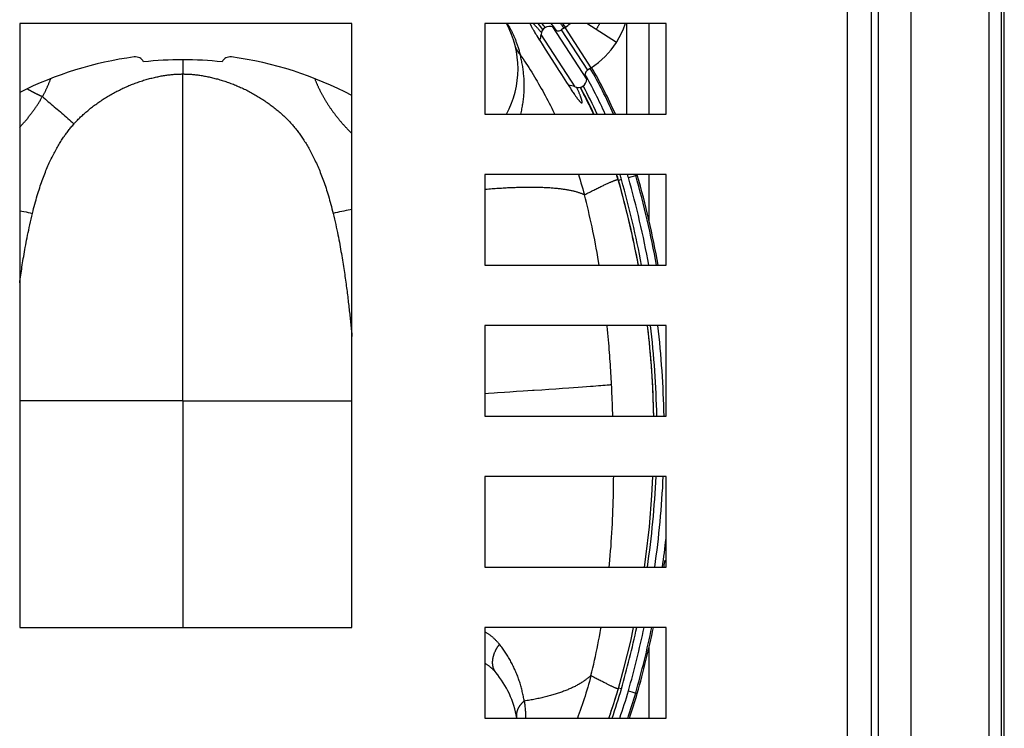
# Model space of a CAD drawing. Units: millimetres. Extents: x -883 to 4041, y -388 to 4237.
# Drawn here: x -344 to -181, y 3945 to 4062 of the extents above; entities that cross this region are included whole.
import ezdxf

# ---------------------------------------------------------------- set-up
doc = ezdxf.new("R2010")
doc.units = ezdxf.units.MM
doc.header["$LTSCALE"] = 19.36
doc.layers.get('0').update_dxf_attribs({"linetype": 'CONTINUOUS'})

msp = doc.modelspace()

# ---------------------------------------------------------------- linework, layer by layer
at = {"color": 7, "linetype": 'Continuous'}
for p, q in [((-180.77, 3555.44), (-180.77, 4190.94)), ((-202.77, 3583.5), (-202.77, 4157.44)), ((-201.67, 4157.44), (-201.67, 3582.6)), ((-259.04, 4060.92), (-259, 4060.85)), ((-259, 4060.85), (-258.96, 4060.77)), ((-258.96, 4060.77), (-258.92, 4060.69)), ((-258.92, 4060.69), (-258.87, 4060.61)), ((-258.87, 4060.61), (-258.82, 4060.53)), ((-258.82, 4060.53), (-258.77, 4060.44)), ((-258.77, 4060.44), (-258.72, 4060.35)), ((-258.72, 4060.35), (-258.64, 4060.21)), ((-258.5, 4061.17), (-258.56, 4061.23)), ((-258.43, 4061.1), (-258.5, 4061.17)), ((-258.37, 4061.03), (-258.43, 4061.1)), ((-258.3, 4060.96), (-258.37, 4061.03)), ((-258.23, 4060.89), (-258.3, 4060.96)), ((-258.16, 4060.81), (-258.23, 4060.89)), ((-258.09, 4060.74), (-258.16, 4060.81)), ((-258.01, 4060.65), (-258.09, 4060.74)), ((-257.94, 4060.57), (-258.01, 4060.65)), ((-257.86, 4060.48), (-257.94, 4060.57)), ((-257.78, 4060.39), (-257.86, 4060.48)), ((-257.7, 4060.3), (-257.78, 4060.39)), ((-249.9, 4052.21), (-255.53, 4060.88)), ((-253.49, 4060.77), (-254.12, 4060.37)), ((-243.27, 4046.44), (-243.27, 4061.44)), ((-239.54, 4046.44), (-239.54, 4061.44)), ((-258.64, 4060.21), (-258.56, 4060.06)), ((-258.56, 4060.06), (-258.47, 4059.91)), ((-258.47, 4059.91), (-258.37, 4059.76)), ((-258.37, 4059.76), (-258.27, 4059.6)), ((-258.27, 4059.6), (-258.14, 4059.38)), ((-258.14, 4059.38), (-258, 4059.15)), ((-258, 4059.15), (-257.81, 4058.85)), ((-257.81, 4058.85), (-257.57, 4058.47)), ((-257.62, 4060.2), (-257.7, 4060.3)), ((-257.53, 4060.1), (-257.62, 4060.2)), ((-257.45, 4060), (-257.53, 4060.1)), ((-251.83, 4050.96), (-257.46, 4059.63)), ((-257.41, 4059.95), (-257.45, 4060)), ((-257.57, 4058.47), (-257.29, 4058.01)), ((-257.29, 4058.01), (-256.76, 4057.18)), ((-256.76, 4057.18), (-254.7, 4053.96)), ((-249.16, 4054.12), (-249.79, 4053.71)), ((-254.51, 4053.66), (-254.09, 4052.99)), ((-254.09, 4052.99), (-253.54, 4052.14)), ((-253.54, 4052.14), (-253.23, 4051.66)), ((-253.23, 4051.66), (-252.98, 4051.27)), ((-252.98, 4051.27), (-252.77, 4050.96)), ((-252.77, 4050.96), (-252.61, 4050.72)), ((-252.61, 4050.72), (-252.46, 4050.48)), ((-251.53, 4050.79), (-251.57, 4050.88)), ((-251.47, 4050.67), (-251.53, 4050.79)), ((-251.42, 4050.55), (-251.47, 4050.67)), ((-251.37, 4050.44), (-251.42, 4050.55)), ((-252.46, 4050.48), (-252.35, 4050.31)), ((-252.35, 4050.31), (-252.24, 4050.15)), ((-252.24, 4050.15), (-252.13, 4050)), ((-252.13, 4050), (-252.03, 4049.85)), ((-252.03, 4049.85), (-251.93, 4049.7)), ((-251.93, 4049.7), (-251.86, 4049.61)), ((-251.86, 4049.61), (-251.8, 4049.52)), ((-251.8, 4049.52), (-251.74, 4049.43)), ((-251.74, 4049.43), (-251.68, 4049.35)), ((-251.68, 4049.35), (-251.62, 4049.27)), ((-251.62, 4049.27), (-251.56, 4049.19)), ((-251.56, 4049.19), (-251.51, 4049.11)), ((-251.51, 4049.11), (-251.46, 4049.04)), ((-251.46, 4049.04), (-251.4, 4048.97)), ((-251.4, 4048.97), (-251.35, 4048.91)), ((-251.32, 4050.33), (-251.37, 4050.44)), ((-251.27, 4050.22), (-251.32, 4050.33)), ((-251.22, 4050.11), (-251.27, 4050.22)), ((-251.17, 4050.01), (-251.22, 4050.11)), ((-251.13, 4049.9), (-251.17, 4050.01)), ((-251.09, 4049.8), (-251.13, 4049.9)), ((-251.05, 4049.71), (-251.09, 4049.8)), ((-251.01, 4049.61), (-251.05, 4049.71)), ((-250.98, 4049.52), (-251.01, 4049.61)), ((-250.94, 4049.43), (-250.98, 4049.52)), ((-251.35, 4048.91), (-251.3, 4048.84)), ((-239.54, 4028.61), (-239.54, 4036.44)), ((-244.65, 4035.54), (-244.64, 4035.47)), ((-239.54, 3946.44), (-239.54, 3958.28)), ((-245.46, 3948.71), (-244.65, 3951.32)), ((-244.65, 3951.32), (-244.65, 3951.32)), ((-245.91, 3947.39), (-245.46, 3948.71))]:
    msp.add_line(p, q, dxfattribs=at)
at = {"color": 3, "linetype": 'Continuous'}
for p, q in [((-206.77, 4166.44), (-206.77, 3586.52)), ((-181.27, 4165.44), (-181.27, 3567.44)), ((-196.27, 4157.44), (-196.27, 3577.64)), ((-343.77, 4061.44), (-343.77, 3961.44)), ((-288.77, 4061.44), (-343.77, 4061.44)), ((-288.77, 3961.44), (-288.77, 4061.44)), ((-266.77, 4061.44), (-266.77, 4046.44)), ((-236.77, 4061.44), (-266.77, 4061.44)), ((-236.77, 4046.44), (-236.77, 4061.44)), ((-266.77, 4046.44), (-236.77, 4046.44)), ((-236.77, 4036.44), (-266.77, 4036.44)), ((-266.77, 4036.44), (-266.77, 4021.44)), ((-236.77, 4021.44), (-236.77, 4036.44)), ((-266.77, 4021.44), (-236.77, 4021.44)), ((-236.77, 4011.44), (-266.77, 4011.44)), ((-266.77, 4011.44), (-266.77, 3996.44)), ((-236.77, 3996.44), (-236.77, 4011.44)), ((-266.77, 3996.44), (-236.77, 3996.44)), ((-236.77, 3986.44), (-266.77, 3986.44)), ((-266.77, 3986.44), (-266.77, 3971.44)), ((-236.77, 3971.44), (-236.77, 3986.44)), ((-266.77, 3971.44), (-236.77, 3971.44)), ((-343.77, 3961.44), (-288.77, 3961.44)), ((-236.77, 3961.44), (-266.77, 3961.44)), ((-266.77, 3961.44), (-266.77, 3946.44)), ((-236.77, 3946.44), (-236.77, 3961.44)), ((-266.77, 3946.44), (-236.77, 3946.44))]:
    msp.add_line(p, q, dxfattribs=at)
at = {"color": 9, "linetype": 'Continuous'}
for p, q in [((-183.27, 3565.44), (-183.27, 4167.44)), ((-254.12, 4060.37), (-249.79, 4053.71)), ((-249.16, 4054.12), (-253.49, 4060.77)), ((-244.99, 4058.32), (-249.89, 4061.44)), ((-316.77, 4055.44), (-316.77, 4053.09)), ((-316.77, 3998.94), (-316.77, 4053.09)), ((-342.46, 4050.58), (-342.54, 4050.63)), ((-243, 4035.94), (-241.79, 4036.28)), ((-241.79, 4036.28), (-241.53, 4036.36)), ((-244.7, 4035.57), (-244.67, 4035.53)), ((-244.15, 4035.61), (-244.64, 4035.47)), ((-288.86, 4010.58), (-288.81, 4010.03)), ((-288.81, 4010.03), (-288.77, 4009.59)), ((-246.15, 4001.64), (-245.97, 4001.66)), ((-245.97, 4001.66), (-245.79, 4001.68)), ((-266.77, 4000.2), (-266.15, 4000.24)), ((-266.15, 4000.24), (-265.25, 4000.3)), ((-265.25, 4000.3), (-264.66, 4000.34)), ((-264.66, 4000.34), (-263.49, 4000.41)), ((-263.49, 4000.41), (-262.64, 4000.46)), ((-262.64, 4000.46), (-261.52, 4000.54)), ((-261.52, 4000.54), (-260.43, 4000.61)), ((-260.43, 4000.61), (-258.85, 4000.71)), ((-257.35, 4000.81), (-256.15, 4000.89)), ((-256.15, 4000.89), (-255, 4000.97)), ((-255, 4000.97), (-253.9, 4001.04)), ((-253.9, 4001.04), (-252.86, 4001.12)), ((-252.86, 4001.12), (-252.07, 4001.17)), ((-252.07, 4001.17), (-251.31, 4001.23)), ((-251.31, 4001.23), (-250.6, 4001.28)), ((-250.6, 4001.28), (-249.91, 4001.33)), ((-249.91, 4001.33), (-249.27, 4001.38)), ((-249.27, 4001.38), (-248.81, 4001.42)), ((-248.81, 4001.42), (-248.38, 4001.45)), ((-248.38, 4001.45), (-247.97, 4001.48)), ((-247.97, 4001.48), (-247.58, 4001.52)), ((-247.58, 4001.52), (-247.21, 4001.55)), ((-247.21, 4001.55), (-246.86, 4001.58)), ((-246.86, 4001.58), (-246.54, 4001.6)), ((-246.54, 4001.6), (-246.34, 4001.62)), ((-246.34, 4001.62), (-246.15, 4001.64)), ((-316.77, 3998.94), (-343.77, 3998.94)), ((-316.77, 3998.94), (-288.77, 3998.94)), ((-316.77, 3998.94), (-316.77, 3961.44)), ((-244.66, 3951.31), (-244.65, 3951.32)), ((-244.15, 3951.28), (-244.63, 3951.41)), ((-243, 3950.95), (-241.53, 3950.53))]:
    msp.add_line(p, q, dxfattribs=at)
for points in [[(-263.04, 4061.44), (-263.04, 4061.44), (-262.99, 4061.36), (-262.94, 4061.28), (-262.9, 4061.2), (-262.85, 4061.12), (-262.81, 4061.04), (-262.76, 4060.96), (-262.71, 4060.87), (-262.66, 4060.79), (-262.62, 4060.7), (-262.57, 4060.61), (-262.52, 4060.52), (-262.47, 4060.42), (-262.42, 4060.33), (-262.37, 4060.23), (-262.32, 4060.13), (-262.27, 4060.03), (-262.22, 4059.92), (-262.17, 4059.82), (-262.12, 4059.71), (-262.07, 4059.6), (-262.02, 4059.49), (-261.97, 4059.37), (-261.92, 4059.25), (-261.87, 4059.13), (-261.81, 4059.01), (-261.76, 4058.88), (-261.71, 4058.75), (-261.66, 4058.62)], [(-257.17, 4060.43), (-257.38, 4060.72), (-257.68, 4061.1), (-257.95, 4061.44)], [(-247.78, 4061.44), (-247.82, 4061.37), (-247.86, 4061.29), (-247.91, 4061.2), (-247.95, 4061.12), (-248, 4061.03), (-248.04, 4060.95), (-248.09, 4060.86), (-248.14, 4060.78), (-248.19, 4060.7), (-248.24, 4060.62), (-248.29, 4060.54), (-248.34, 4060.45)], [(-260.93, 4056.3), (-260.97, 4056.34), (-261, 4056.39), (-261.04, 4056.43), (-261.07, 4056.47), (-261.11, 4056.52), (-261.14, 4056.56), (-261.17, 4056.61), (-261.21, 4056.65), (-261.24, 4056.7), (-261.27, 4056.74), (-261.3, 4056.79), (-261.33, 4056.84), (-261.36, 4056.88), (-261.38, 4056.93), (-261.41, 4056.98), (-261.44, 4057.03), (-261.46, 4057.07), (-261.49, 4057.12), (-261.51, 4057.17), (-261.54, 4057.22), (-261.56, 4057.27), (-261.58, 4057.32), (-261.6, 4057.37), (-261.63, 4057.42), (-261.65, 4057.47), (-261.67, 4057.52), (-261.68, 4057.58), (-261.7, 4057.63), (-261.72, 4057.68), (-261.74, 4057.73), (-261.75, 4057.78), (-261.77, 4057.84), (-261.78, 4057.89)], [(-261.66, 4058.62), (-261.61, 4058.49), (-261.56, 4058.35), (-261.5, 4058.21), (-261.45, 4058.06), (-261.4, 4057.92), (-261.35, 4057.77), (-261.3, 4057.62), (-261.25, 4057.46), (-261.2, 4057.31), (-261.16, 4057.15)], [(-261.16, 4057.15), (-261.11, 4056.98), (-261.06, 4056.82), (-261.02, 4056.65), (-260.97, 4056.48), (-260.93, 4056.3)], [(-260.82, 4046.44), (-260.82, 4046.45), (-260.77, 4046.66), (-260.72, 4046.87), (-260.67, 4047.09), (-260.63, 4047.3), (-260.58, 4047.52), (-260.54, 4047.73), (-260.51, 4047.95), (-260.47, 4048.17), (-260.44, 4048.39), (-260.41, 4048.6), (-260.38, 4048.82), (-260.36, 4049.05), (-260.33, 4049.27), (-260.31, 4049.49), (-260.3, 4049.71), (-260.28, 4049.93), (-260.27, 4050.16), (-260.26, 4050.38), (-260.25, 4050.6), (-260.25, 4050.83), (-260.24, 4051.05), (-260.24, 4051.27), (-260.25, 4051.5), (-260.25, 4051.72), (-260.26, 4051.94), (-260.27, 4052.17), (-260.28, 4052.39), (-260.3, 4052.61), (-260.32, 4052.83), (-260.34, 4053.05), (-260.36, 4053.27), (-260.38, 4053.49), (-260.41, 4053.71), (-260.44, 4053.93), (-260.47, 4054.14), (-260.5, 4054.35), (-260.54, 4054.56), (-260.58, 4054.77), (-260.62, 4054.97), (-260.66, 4055.17), (-260.7, 4055.37), (-260.74, 4055.56), (-260.79, 4055.75), (-260.83, 4055.94), (-260.88, 4056.12), (-260.93, 4056.3)], [(-260.93, 4056.3), (-260.68, 4055.95), (-260.44, 4055.59), (-260.2, 4055.23), (-259.96, 4054.87), (-259.72, 4054.51), (-259.48, 4054.14), (-259.25, 4053.77), (-259.01, 4053.39), (-258.78, 4053.02), (-258.55, 4052.64), (-258.32, 4052.25), (-258.09, 4051.87), (-257.86, 4051.48), (-257.64, 4051.09), (-257.42, 4050.7), (-257.19, 4050.3), (-256.98, 4049.9), (-256.76, 4049.5), (-256.54, 4049.09), (-256.33, 4048.68), (-256.12, 4048.27), (-255.91, 4047.86), (-255.7, 4047.44), (-255.49, 4047.02), (-255.29, 4046.6), (-255.21, 4046.44)], [(-340.01, 4049.33), (-339.96, 4049.43), (-339.9, 4049.53), (-339.84, 4049.64), (-339.79, 4049.74), (-339.73, 4049.84), (-339.68, 4049.94), (-339.63, 4050.04), (-339.58, 4050.14), (-339.52, 4050.25), (-339.47, 4050.35), (-339.42, 4050.45), (-339.37, 4050.55), (-339.33, 4050.65), (-339.28, 4050.75), (-339.23, 4050.85), (-339.18, 4050.95), (-339.14, 4051.05), (-339.09, 4051.15), (-339.05, 4051.26), (-339, 4051.36), (-338.96, 4051.46), (-338.92, 4051.56), (-338.88, 4051.66), (-338.84, 4051.76), (-338.8, 4051.86), (-338.76, 4051.96), (-338.72, 4052.06), (-338.68, 4052.16), (-338.64, 4052.26), (-338.62, 4052.33)], [(-334.77, 4044.84), (-334.67, 4044.96), (-334.55, 4045.08), (-334.44, 4045.2), (-334.32, 4045.33), (-334.2, 4045.45), (-334.07, 4045.58), (-333.95, 4045.71), (-333.81, 4045.84), (-333.68, 4045.97), (-333.54, 4046.1), (-333.4, 4046.23), (-333.26, 4046.36), (-333.11, 4046.49), (-332.97, 4046.62), (-332.82, 4046.75), (-332.66, 4046.88), (-332.51, 4047.01), (-332.35, 4047.14), (-332.19, 4047.27), (-332.03, 4047.4), (-331.87, 4047.53), (-331.7, 4047.66), (-331.53, 4047.79), (-331.36, 4047.92), (-331.19, 4048.04), (-331.02, 4048.17), (-330.84, 4048.29), (-330.67, 4048.42), (-330.49, 4048.54), (-330.31, 4048.66), (-330.13, 4048.78), (-329.95, 4048.9), (-329.76, 4049.02), (-329.58, 4049.13), (-329.39, 4049.25), (-329.21, 4049.36), (-329.02, 4049.47), (-328.83, 4049.59), (-328.64, 4049.7), (-328.45, 4049.8), (-328.25, 4049.91), (-328.06, 4050.02), (-327.86, 4050.12), (-327.67, 4050.22), (-327.47, 4050.32), (-327.27, 4050.42), (-327.07, 4050.52), (-326.88, 4050.62), (-326.68, 4050.71), (-326.48, 4050.8), (-326.28, 4050.89), (-326.08, 4050.98), (-325.88, 4051.07), (-325.68, 4051.16), (-325.47, 4051.24), (-325.27, 4051.32), (-325.07, 4051.4), (-324.87, 4051.48), (-324.67, 4051.55), (-324.47, 4051.63), (-324.27, 4051.7), (-324.07, 4051.77), (-323.86, 4051.84), (-323.66, 4051.91), (-323.46, 4051.97), (-323.26, 4052.04), (-323.06, 4052.1), (-322.86, 4052.16), (-322.66, 4052.21), (-322.46, 4052.27), (-322.27, 4052.32), (-322.07, 4052.37), (-321.87, 4052.42), (-321.67, 4052.47), (-321.48, 4052.52), (-321.28, 4052.56), (-321.09, 4052.6), (-320.9, 4052.64), (-320.71, 4052.68), (-320.52, 4052.72), (-320.33, 4052.76), (-320.14, 4052.79), (-319.95, 4052.82), (-319.77, 4052.85), (-319.58, 4052.88), (-319.4, 4052.9), (-319.22, 4052.93), (-319.04, 4052.95), (-318.87, 4052.97), (-318.69, 4052.99), (-318.52, 4053), (-318.35, 4053.02), (-318.18, 4053.03), (-318.01, 4053.05), (-317.85, 4053.06), (-317.69, 4053.07), (-317.53, 4053.07), (-317.37, 4053.08), (-317.06, 4053.08)], [(-317.06, 4053.08), (-316.92, 4053.09), (-316.77, 4053.09)], [(-316.77, 4053.09), (-316.62, 4053.09), (-316.47, 4053.08), (-316.16, 4053.08)], [(-316.16, 4053.08), (-316, 4053.07), (-315.84, 4053.06), (-315.68, 4053.06), (-315.51, 4053.04), (-315.34, 4053.03), (-315.17, 4053.02), (-315, 4053), (-314.83, 4052.99), (-314.65, 4052.97), (-314.47, 4052.95), (-314.29, 4052.92), (-314.11, 4052.9), (-313.93, 4052.87), (-313.75, 4052.84), (-313.56, 4052.82), (-313.37, 4052.78), (-313.19, 4052.75), (-313, 4052.72), (-312.81, 4052.68), (-312.61, 4052.64), (-312.42, 4052.6), (-312.23, 4052.55), (-312.03, 4052.51), (-311.83, 4052.46), (-311.64, 4052.41), (-311.44, 4052.36), (-311.24, 4052.31), (-311.04, 4052.26), (-310.84, 4052.2), (-310.63, 4052.14), (-310.43, 4052.08), (-310.23, 4052.02), (-310.03, 4051.95), (-309.82, 4051.89), (-309.62, 4051.82), (-309.42, 4051.75), (-309.21, 4051.68), (-309.01, 4051.61), (-308.81, 4051.53), (-308.61, 4051.45), (-308.4, 4051.38), (-308.2, 4051.29), (-308, 4051.21), (-307.8, 4051.13), (-307.6, 4051.04), (-307.4, 4050.95), (-307.19, 4050.86), (-306.99, 4050.77), (-306.79, 4050.68), (-306.59, 4050.58), (-306.39, 4050.49), (-306.19, 4050.39), (-306, 4050.29), (-305.8, 4050.18), (-305.6, 4050.08), (-305.41, 4049.98), (-305.22, 4049.87), (-305.02, 4049.76), (-304.83, 4049.66), (-304.64, 4049.55), (-304.46, 4049.43), (-304.27, 4049.32), (-304.08, 4049.21), (-303.9, 4049.09), (-303.72, 4048.98), (-303.54, 4048.86), (-303.36, 4048.74), (-303.18, 4048.62), (-303, 4048.5), (-302.82, 4048.38), (-302.65, 4048.25), (-302.47, 4048.13), (-302.3, 4048), (-302.13, 4047.87), (-301.96, 4047.75), (-301.79, 4047.62), (-301.62, 4047.49), (-301.46, 4047.36), (-301.29, 4047.22), (-301.13, 4047.09), (-300.97, 4046.96), (-300.81, 4046.82), (-300.66, 4046.69), (-300.51, 4046.56), (-300.36, 4046.42), (-300.21, 4046.29), (-300.07, 4046.16), (-299.93, 4046.03), (-299.79, 4045.9), (-299.66, 4045.77), (-299.53, 4045.64), (-299.4, 4045.51), (-299.28, 4045.39), (-299.16, 4045.26), (-299.04, 4045.14), (-298.92, 4045.01), (-298.81, 4044.89), (-298.7, 4044.76), (-298.59, 4044.64), (-298.48, 4044.51), (-298.37, 4044.38), (-298.26, 4044.25), (-298.15, 4044.12), (-298.04, 4043.98), (-297.93, 4043.85), (-297.83, 4043.71), (-297.72, 4043.56), (-297.61, 4043.42), (-297.5, 4043.27), (-297.39, 4043.11), (-297.28, 4042.95), (-297.16, 4042.79), (-297.05, 4042.63), (-296.94, 4042.46), (-296.82, 4042.29), (-296.71, 4042.11), (-296.6, 4041.93), (-296.48, 4041.75), (-296.37, 4041.56), (-296.25, 4041.38), (-296.14, 4041.18), (-296.03, 4040.99), (-295.91, 4040.79), (-295.8, 4040.58), (-295.68, 4040.37), (-295.57, 4040.16), (-295.45, 4039.94), (-295.34, 4039.72), (-295.23, 4039.5), (-295.11, 4039.27), (-295, 4039.04), (-294.89, 4038.8), (-294.78, 4038.56), (-294.66, 4038.32), (-294.55, 4038.07), (-294.44, 4037.82), (-294.33, 4037.57), (-294.22, 4037.31), (-294.11, 4037.05), (-294.01, 4036.78), (-293.9, 4036.52), (-293.79, 4036.24), (-293.69, 4035.96), (-293.58, 4035.68), (-293.48, 4035.4), (-293.37, 4035.1), (-293.27, 4034.8), (-293.17, 4034.5), (-293.06, 4034.19), (-292.96, 4033.87), (-292.86, 4033.55), (-292.76, 4033.23), (-292.66, 4032.89), (-292.56, 4032.55), (-292.46, 4032.21), (-292.36, 4031.86), (-292.26, 4031.5), (-292.17, 4031.14), (-292.07, 4030.77), (-291.98, 4030.39), (-291.88, 4030.01)], [(-294.93, 4052.33), (-294.9, 4052.26), (-294.86, 4052.16), (-294.83, 4052.06), (-294.79, 4051.97), (-294.75, 4051.87), (-294.71, 4051.77), (-294.67, 4051.68), (-294.63, 4051.58), (-294.59, 4051.48), (-294.55, 4051.39), (-294.51, 4051.29), (-294.47, 4051.2), (-294.42, 4051.1), (-294.38, 4051.01), (-294.34, 4050.91), (-294.29, 4050.82), (-294.25, 4050.72), (-294.2, 4050.63), (-294.16, 4050.53), (-294.11, 4050.44), (-294.06, 4050.34), (-294.01, 4050.24), (-293.97, 4050.15), (-293.92, 4050.05), (-293.87, 4049.96), (-293.81, 4049.86), (-293.76, 4049.76), (-293.71, 4049.66), (-293.66, 4049.56), (-293.6, 4049.47), (-293.55, 4049.37), (-293.49, 4049.27), (-293.43, 4049.17), (-293.38, 4049.07), (-293.32, 4048.97), (-293.26, 4048.87), (-293.2, 4048.77), (-293.14, 4048.67), (-293.08, 4048.57), (-293.01, 4048.47), (-292.95, 4048.37), (-292.89, 4048.26), (-292.82, 4048.16), (-292.76, 4048.06), (-292.69, 4047.96), (-292.63, 4047.86), (-292.56, 4047.76), (-292.49, 4047.66), (-292.42, 4047.55), (-292.35, 4047.45), (-292.28, 4047.35), (-292.21, 4047.25), (-292.14, 4047.14), (-292.06, 4047.04), (-291.99, 4046.94), (-291.91, 4046.84), (-291.84, 4046.73), (-291.76, 4046.63), (-291.68, 4046.53), (-291.6, 4046.42), (-291.53, 4046.32), (-291.45, 4046.22), (-291.37, 4046.11), (-291.28, 4046.01), (-291.2, 4045.91), (-291.12, 4045.81), (-291.04, 4045.7), (-290.95, 4045.6), (-290.87, 4045.5), (-290.79, 4045.4), (-290.7, 4045.3), (-290.62, 4045.2), (-290.53, 4045.1), (-290.44, 4045), (-290.36, 4044.9), (-290.27, 4044.8), (-290.18, 4044.7), (-290.09, 4044.6), (-290, 4044.5), (-289.91, 4044.4), (-289.82, 4044.3), (-289.73, 4044.2), (-289.64, 4044.11), (-289.55, 4044.01), (-289.46, 4043.91), (-289.36, 4043.81), (-289.27, 4043.72), (-289.17, 4043.62), (-289.08, 4043.52), (-288.98, 4043.43), (-288.89, 4043.33), (-288.77, 4043.21)], [(-340.01, 4049.33), (-340.07, 4049.35), (-340.12, 4049.37), (-340.18, 4049.4), (-340.23, 4049.42), (-340.28, 4049.44), (-340.34, 4049.47), (-340.39, 4049.49), (-340.45, 4049.51), (-340.5, 4049.54), (-340.56, 4049.56), (-340.61, 4049.59), (-340.67, 4049.61), (-340.72, 4049.64), (-340.78, 4049.67), (-340.83, 4049.69), (-340.89, 4049.72), (-340.94, 4049.75), (-341, 4049.77), (-341.05, 4049.8), (-341.11, 4049.83), (-341.16, 4049.86), (-341.22, 4049.88), (-341.27, 4049.91), (-341.33, 4049.94), (-341.38, 4049.97), (-341.44, 4050), (-341.49, 4050.03), (-341.55, 4050.06), (-341.6, 4050.09), (-341.66, 4050.12), (-341.71, 4050.15), (-341.77, 4050.18), (-341.82, 4050.21), (-341.87, 4050.24), (-341.93, 4050.27), (-341.98, 4050.3), (-342.04, 4050.33), (-342.09, 4050.36), (-342.14, 4050.39), (-342.2, 4050.42), (-342.25, 4050.45), (-342.3, 4050.48), (-342.36, 4050.52), (-342.41, 4050.55), (-342.46, 4050.58)], [(-248.76, 4046.44), (-248.84, 4046.62), (-249.05, 4047.06), (-249.26, 4047.51), (-249.48, 4047.95), (-249.69, 4048.39), (-249.91, 4048.82), (-250.13, 4049.26), (-250.36, 4049.69), (-250.58, 4050.13), (-250.81, 4050.56), (-250.99, 4050.89)], [(-343.77, 4044.25), (-343.69, 4044.33), (-343.59, 4044.44), (-343.5, 4044.55), (-343.4, 4044.65), (-343.31, 4044.76), (-343.21, 4044.87), (-343.12, 4044.98), (-343.02, 4045.08), (-342.93, 4045.19), (-342.84, 4045.3), (-342.74, 4045.41), (-342.65, 4045.52), (-342.56, 4045.63), (-342.47, 4045.74), (-342.38, 4045.85), (-342.29, 4045.97), (-342.2, 4046.08), (-342.12, 4046.19), (-342.03, 4046.3), (-341.94, 4046.41), (-341.86, 4046.53), (-341.77, 4046.64), (-341.69, 4046.75), (-341.61, 4046.86), (-341.52, 4046.98), (-341.44, 4047.09), (-341.36, 4047.2), (-341.28, 4047.32), (-341.21, 4047.43), (-341.13, 4047.54), (-341.05, 4047.65), (-340.97, 4047.77), (-340.9, 4047.88), (-340.83, 4047.99), (-340.75, 4048.1), (-340.68, 4048.22), (-340.61, 4048.33), (-340.54, 4048.44), (-340.47, 4048.55), (-340.4, 4048.66), (-340.33, 4048.78), (-340.27, 4048.89), (-340.2, 4049), (-340.14, 4049.11), (-340.08, 4049.22), (-340.01, 4049.33)], [(-340.01, 4049.33), (-339.77, 4049.12), (-339.52, 4048.92), (-339.28, 4048.71), (-339.03, 4048.5), (-338.78, 4048.29), (-338.54, 4048.08), (-338.29, 4047.87), (-338.04, 4047.66), (-337.79, 4047.45), (-337.54, 4047.24), (-337.29, 4047.02), (-337.04, 4046.81), (-336.79, 4046.59), (-336.54, 4046.38), (-336.29, 4046.16), (-336.04, 4045.94), (-335.79, 4045.72), (-335.53, 4045.5), (-335.28, 4045.28), (-335.03, 4045.06), (-334.78, 4044.84)], [(-341.66, 4030.01), (-341.56, 4030.41), (-341.46, 4030.79), (-341.37, 4031.17), (-341.27, 4031.54), (-341.17, 4031.9), (-341.07, 4032.26), (-340.97, 4032.6), (-340.87, 4032.94), (-340.77, 4033.28), (-340.67, 4033.6), (-340.56, 4033.92), (-340.46, 4034.24), (-340.36, 4034.54), (-340.26, 4034.85), (-340.15, 4035.14), (-340.05, 4035.43), (-339.95, 4035.72), (-339.84, 4036), (-339.74, 4036.28), (-339.63, 4036.55), (-339.52, 4036.82), (-339.42, 4037.08), (-339.31, 4037.34), (-339.2, 4037.6), (-339.09, 4037.85), (-338.98, 4038.1), (-338.87, 4038.35), (-338.76, 4038.59), (-338.65, 4038.82), (-338.54, 4039.06), (-338.42, 4039.29), (-338.31, 4039.51), (-338.2, 4039.73), (-338.09, 4039.95), (-337.97, 4040.16), (-337.86, 4040.37), (-337.75, 4040.58), (-337.63, 4040.78), (-337.52, 4040.98), (-337.41, 4041.17), (-337.3, 4041.36), (-337.18, 4041.55), (-337.07, 4041.73), (-336.95, 4041.92), (-336.84, 4042.1), (-336.73, 4042.27), (-336.61, 4042.44), (-336.5, 4042.61), (-336.38, 4042.78), (-336.27, 4042.95), (-336.15, 4043.11), (-336.04, 4043.27), (-335.92, 4043.42), (-335.81, 4043.58), (-335.69, 4043.73), (-335.58, 4043.87), (-335.46, 4044.02), (-335.35, 4044.16), (-335.23, 4044.3), (-335.12, 4044.44), (-335, 4044.58), (-334.89, 4044.71), (-334.77, 4044.84)], [(-251.28, 4036.44), (-251.16, 4036.07), (-251.01, 4035.58), (-250.86, 4035.08), (-250.71, 4034.58), (-250.56, 4034.08), (-250.42, 4033.58), (-250.28, 4033.07)], [(-244.7, 4035.57), (-244.84, 4036.05), (-244.96, 4036.44)], [(-250.28, 4033.07), (-250.37, 4033.11), (-250.47, 4033.15), (-250.56, 4033.19), (-250.66, 4033.23), (-250.76, 4033.27), (-250.87, 4033.31), (-250.97, 4033.35), (-251.08, 4033.39), (-251.19, 4033.42), (-251.31, 4033.46), (-251.42, 4033.5), (-251.54, 4033.53), (-251.66, 4033.56), (-251.79, 4033.6), (-251.91, 4033.63), (-252.04, 4033.66), (-252.17, 4033.69), (-252.3, 4033.72), (-252.44, 4033.75), (-252.57, 4033.78), (-252.71, 4033.81), (-252.86, 4033.83), (-253, 4033.86), (-253.15, 4033.89), (-253.29, 4033.91), (-253.45, 4033.94), (-253.6, 4033.96), (-253.76, 4033.98), (-253.91, 4034), (-254.07, 4034.02), (-254.24, 4034.05), (-254.4, 4034.06), (-254.57, 4034.08), (-254.74, 4034.1), (-254.91, 4034.12), (-255.08, 4034.14), (-255.26, 4034.15), (-255.44, 4034.17), (-255.62, 4034.18), (-255.8, 4034.19), (-255.98, 4034.21), (-256.17, 4034.22), (-256.36, 4034.23), (-256.55, 4034.24), (-256.74, 4034.25), (-256.94, 4034.26), (-257.14, 4034.27), (-257.34, 4034.27), (-257.54, 4034.28), (-257.74, 4034.29), (-257.95, 4034.29), (-258.16, 4034.3), (-258.37, 4034.3), (-258.58, 4034.3), (-258.79, 4034.3), (-259.01, 4034.31), (-259.23, 4034.31), (-259.45, 4034.31), (-259.67, 4034.3), (-259.89, 4034.3), (-260.12, 4034.3), (-260.35, 4034.3), (-260.58, 4034.29), (-260.81, 4034.29), (-261.05, 4034.28), (-261.28, 4034.27), (-261.52, 4034.27), (-261.76, 4034.26), (-262, 4034.25), (-262.24, 4034.24), (-262.49, 4034.23), (-262.74, 4034.22), (-262.99, 4034.21), (-263.24, 4034.19), (-263.49, 4034.18), (-263.74, 4034.17), (-264, 4034.15), (-264.26, 4034.14), (-264.52, 4034.12), (-264.78, 4034.1), (-265.04, 4034.08), (-265.31, 4034.07), (-265.58, 4034.05), (-265.84, 4034.03), (-266.11, 4034), (-266.39, 4033.98), (-266.66, 4033.96), (-266.77, 4033.95)], [(-250.28, 4033.07), (-250.07, 4033.17), (-249.87, 4033.28), (-249.67, 4033.38), (-249.47, 4033.48), (-249.28, 4033.58), (-249.09, 4033.67), (-248.9, 4033.77), (-248.72, 4033.86), (-248.54, 4033.95), (-248.37, 4034.03), (-248.2, 4034.12), (-248.04, 4034.2), (-247.88, 4034.28), (-247.72, 4034.35), (-247.56, 4034.43), (-247.41, 4034.5), (-247.27, 4034.57), (-247.13, 4034.64), (-246.99, 4034.71), (-246.86, 4034.77)], [(-246.86, 4034.77), (-246.73, 4034.83), (-246.6, 4034.89), (-246.48, 4034.94), (-246.36, 4035), (-246.25, 4035.05), (-246.14, 4035.1), (-246.03, 4035.15), (-245.93, 4035.19), (-245.83, 4035.23), (-245.74, 4035.27), (-245.65, 4035.31), (-245.56, 4035.35), (-245.48, 4035.38), (-245.41, 4035.41), (-245.33, 4035.44), (-245.26, 4035.46), (-245.2, 4035.49), (-245.14, 4035.51), (-245.08, 4035.53), (-245.02, 4035.55), (-244.98, 4035.56), (-244.93, 4035.57), (-244.89, 4035.58), (-244.85, 4035.59), (-244.82, 4035.59), (-244.79, 4035.6), (-244.76, 4035.6), (-244.74, 4035.59), (-244.73, 4035.59), (-244.71, 4035.58), (-244.7, 4035.57)], [(-247.82, 4021.44), (-247.93, 4022.06), (-248.05, 4022.78), (-248.18, 4023.5), (-248.31, 4024.22), (-248.44, 4024.93), (-248.58, 4025.64), (-248.72, 4026.35), (-248.87, 4027.05), (-249.01, 4027.75), (-249.16, 4028.44), (-249.32, 4029.12), (-249.47, 4029.8), (-249.63, 4030.47), (-249.79, 4031.13), (-249.95, 4031.78), (-250.12, 4032.43), (-250.28, 4033.07)], [(-343.77, 4030.45), (-343.43, 4030.38), (-343.08, 4030.31), (-342.72, 4030.24), (-342.37, 4030.16), (-342.01, 4030.09), (-341.66, 4030.01)], [(-343.77, 4018.5), (-343.73, 4018.79), (-343.69, 4019.11), (-343.64, 4019.44), (-343.59, 4019.77), (-343.54, 4020.1), (-343.49, 4020.43), (-343.44, 4020.77), (-343.39, 4021.11), (-343.34, 4021.46), (-343.28, 4021.81), (-343.23, 4022.16), (-343.17, 4022.52), (-343.11, 4022.88), (-343.04, 4023.25), (-342.98, 4023.62), (-342.91, 4024), (-342.84, 4024.38), (-342.77, 4024.77), (-342.7, 4025.17), (-342.62, 4025.57), (-342.54, 4025.98), (-342.46, 4026.39), (-342.37, 4026.82), (-342.28, 4027.25), (-342.19, 4027.69), (-342.09, 4028.13), (-341.99, 4028.59), (-341.89, 4029.06), (-341.77, 4029.53), (-341.66, 4030.01)], [(-288.77, 4030.66), (-289.05, 4030.6), (-289.4, 4030.53), (-289.75, 4030.46), (-290.11, 4030.38), (-290.46, 4030.31), (-290.82, 4030.24), (-291.17, 4030.16), (-291.53, 4030.09), (-291.88, 4030.01)], [(-291.88, 4030.01), (-291.77, 4029.54), (-291.66, 4029.07), (-291.55, 4028.61), (-291.45, 4028.16), (-291.36, 4027.72), (-291.27, 4027.29), (-291.18, 4026.86), (-291.09, 4026.45), (-291.01, 4026.04), (-290.93, 4025.63), (-290.85, 4025.24), (-290.78, 4024.85), (-290.71, 4024.46), (-290.64, 4024.08), (-290.58, 4023.71), (-290.51, 4023.34), (-290.45, 4022.98), (-290.39, 4022.62), (-290.33, 4022.27), (-290.28, 4021.92), (-290.22, 4021.57), (-290.17, 4021.23), (-290.11, 4020.89), (-290.06, 4020.56), (-290.01, 4020.23), (-289.97, 4019.9), (-289.92, 4019.57), (-289.87, 4019.25), (-289.83, 4018.93), (-289.79, 4018.62), (-289.74, 4018.31), (-289.7, 4018), (-289.66, 4017.69), (-289.62, 4017.39), (-289.58, 4017.09), (-289.55, 4016.79), (-289.51, 4016.49), (-289.47, 4016.19), (-289.44, 4015.9), (-289.4, 4015.6), (-289.37, 4015.31), (-289.33, 4015.02), (-289.3, 4014.73), (-289.27, 4014.44), (-289.23, 4014.15), (-289.2, 4013.86), (-289.17, 4013.58), (-289.14, 4013.3), (-289.11, 4013.02), (-289.08, 4012.74), (-289.05, 4012.47), (-289.02, 4012.2), (-289, 4011.93), (-288.97, 4011.66), (-288.94, 4011.39), (-288.92, 4011.12), (-288.89, 4010.85), (-288.86, 4010.58)], [(-245.79, 4001.67), (-245.82, 4002.13), (-245.84, 4002.59), (-245.87, 4003.06), (-245.9, 4003.53), (-245.93, 4004.01), (-245.96, 4004.49), (-245.99, 4004.97), (-246.02, 4005.46), (-246.06, 4005.96), (-246.09, 4006.46), (-246.13, 4006.97), (-246.17, 4007.49), (-246.21, 4008.01), (-246.25, 4008.54), (-246.3, 4009.08), (-246.35, 4009.63), (-246.4, 4010.19), (-246.45, 4010.75), (-246.51, 4011.33), (-246.52, 4011.44)], [(-245.57, 3996.44), (-245.59, 3996.88), (-245.61, 3997.45), (-245.63, 3998.01), (-245.65, 3998.57), (-245.67, 3999.12), (-245.7, 3999.67), (-245.72, 4000.19), (-245.74, 4000.7), (-245.77, 4001.2), (-245.79, 4001.67)], [(-258.85, 4000.71), (-258.6, 4000.73), (-257.35, 4000.81)], [(-246.18, 3971.44), (-246.13, 3971.9), (-246.07, 3972.64), (-246, 3973.38), (-245.94, 3974.12), (-245.88, 3974.87), (-245.83, 3975.62), (-245.78, 3976.36), (-245.73, 3977.11), (-245.69, 3977.86), (-245.65, 3978.61), (-245.62, 3979.36), (-245.58, 3980.1), (-245.56, 3980.85), (-245.53, 3981.59), (-245.51, 3982.33), (-245.49, 3983.07), (-245.47, 3983.8), (-245.46, 3984.53), (-245.44, 3985.26), (-245.44, 3985.98), (-245.43, 3986.44)], [(-249.2, 3953.5), (-249.05, 3954.11), (-248.9, 3954.74), (-248.75, 3955.37), (-248.61, 3956), (-248.46, 3956.64), (-248.33, 3957.28), (-248.19, 3957.93), (-248.06, 3958.59), (-247.93, 3959.25), (-247.8, 3959.91), (-247.68, 3960.58), (-247.55, 3961.26), (-247.52, 3961.44)], [(-264.36, 3958.66), (-264.42, 3958.74), (-264.49, 3958.82), (-264.56, 3958.9), (-264.63, 3958.98), (-264.7, 3959.06), (-264.77, 3959.14), (-264.85, 3959.22), (-264.92, 3959.3), (-265, 3959.37), (-265.07, 3959.45), (-265.15, 3959.52), (-265.23, 3959.6), (-265.31, 3959.67), (-265.39, 3959.74), (-265.47, 3959.81), (-265.55, 3959.88), (-265.63, 3959.95), (-265.72, 3960.01), (-265.8, 3960.08), (-265.89, 3960.14), (-265.97, 3960.21), (-266.06, 3960.27), (-266.15, 3960.33), (-266.23, 3960.39), (-266.32, 3960.45), (-266.41, 3960.51), (-266.5, 3960.57), (-266.6, 3960.62), (-266.69, 3960.68), (-266.77, 3960.73)], [(-264.36, 3958.66), (-264.39, 3958.61), (-264.43, 3958.56), (-264.47, 3958.51), (-264.5, 3958.46), (-264.54, 3958.41), (-264.57, 3958.36), (-264.61, 3958.31), (-264.64, 3958.26), (-264.68, 3958.21), (-264.71, 3958.15), (-264.74, 3958.1), (-264.77, 3958.05), (-264.8, 3958), (-264.84, 3957.95), (-264.87, 3957.9), (-264.89, 3957.85), (-264.92, 3957.79), (-264.95, 3957.74), (-264.98, 3957.69), (-265.01, 3957.64), (-265.03, 3957.59), (-265.06, 3957.53), (-265.08, 3957.48), (-265.11, 3957.43), (-265.13, 3957.38), (-265.15, 3957.32), (-265.18, 3957.27), (-265.2, 3957.22), (-265.22, 3957.17), (-265.24, 3957.11), (-265.26, 3957.06), (-265.28, 3957.01), (-265.3, 3956.96), (-265.31, 3956.91), (-265.33, 3956.85), (-265.35, 3956.8), (-265.36, 3956.75), (-265.38, 3956.7), (-265.39, 3956.65), (-265.41, 3956.59), (-265.42, 3956.54), (-265.43, 3956.49), (-265.44, 3956.44), (-265.45, 3956.39), (-265.46, 3956.34), (-265.47, 3956.29), (-265.48, 3956.23), (-265.49, 3956.18), (-265.5, 3956.13), (-265.51, 3956.08), (-265.51, 3956.03), (-265.52, 3955.98), (-265.52, 3955.93), (-265.52, 3955.88), (-265.53, 3955.83), (-265.53, 3955.78), (-265.53, 3955.74), (-265.53, 3955.69), (-265.53, 3955.64), (-265.53, 3955.59), (-265.53, 3955.54), (-265.53, 3955.5), (-265.53, 3955.45), (-265.52, 3955.4), (-265.52, 3955.35), (-265.52, 3955.31), (-265.51, 3955.26), (-265.5, 3955.22), (-265.5, 3955.17), (-265.49, 3955.13), (-265.48, 3955.08), (-265.47, 3955.04), (-265.46, 3954.99), (-265.45, 3954.95), (-265.44, 3954.91), (-265.43, 3954.86), (-265.42, 3954.82), (-265.4, 3954.78), (-265.39, 3954.74), (-265.38, 3954.7), (-265.36, 3954.65), (-265.34, 3954.61), (-265.33, 3954.57), (-265.31, 3954.53), (-265.29, 3954.5), (-265.27, 3954.46), (-265.25, 3954.42), (-265.23, 3954.38), (-265.21, 3954.34), (-265.19, 3954.31), (-265.17, 3954.27), (-265.15, 3954.23), (-265.13, 3954.2), (-265.1, 3954.16), (-265.08, 3954.13), (-265.05, 3954.1), (-265.03, 3954.06), (-265, 3954.03), (-264.97, 3954)], [(-260.25, 3949.25), (-260.28, 3949.44), (-260.32, 3949.64), (-260.35, 3949.84), (-260.39, 3950.03), (-260.43, 3950.23), (-260.47, 3950.42), (-260.51, 3950.62), (-260.56, 3950.82), (-260.61, 3951.01), (-260.65, 3951.21), (-260.71, 3951.41), (-260.76, 3951.6), (-260.82, 3951.8), (-260.87, 3951.99), (-260.93, 3952.19), (-260.99, 3952.38), (-261.06, 3952.58), (-261.12, 3952.77), (-261.19, 3952.96), (-261.26, 3953.16), (-261.33, 3953.35), (-261.41, 3953.54), (-261.48, 3953.73), (-261.56, 3953.92), (-261.64, 3954.11), (-261.72, 3954.3), (-261.81, 3954.49), (-261.89, 3954.67), (-261.98, 3954.86), (-262.07, 3955.04), (-262.16, 3955.23), (-262.25, 3955.41), (-262.35, 3955.59), (-262.44, 3955.77), (-262.54, 3955.95), (-262.64, 3956.13), (-262.74, 3956.3), (-262.85, 3956.48), (-262.95, 3956.66), (-263.06, 3956.83), (-263.17, 3957), (-263.28, 3957.17), (-263.4, 3957.34), (-263.51, 3957.51), (-263.63, 3957.68), (-263.74, 3957.85), (-263.86, 3958.01), (-263.98, 3958.17), (-264.11, 3958.34), (-264.23, 3958.5), (-264.36, 3958.66)], [(-266.77, 3955.55), (-266.74, 3955.53), (-266.66, 3955.47), (-266.58, 3955.42), (-266.5, 3955.37), (-266.41, 3955.31), (-266.33, 3955.25), (-266.26, 3955.19), (-266.18, 3955.14), (-266.1, 3955.08), (-266.02, 3955.02), (-265.95, 3954.95), (-265.87, 3954.89), (-265.8, 3954.83), (-265.72, 3954.76), (-265.65, 3954.7), (-265.58, 3954.63), (-265.51, 3954.57), (-265.44, 3954.5), (-265.37, 3954.43), (-265.3, 3954.36), (-265.23, 3954.29), (-265.17, 3954.22), (-265.1, 3954.14), (-265.04, 3954.07), (-264.97, 3954)], [(-249.2, 3953.5), (-249.29, 3953.41), (-249.39, 3953.32), (-249.49, 3953.23), (-249.59, 3953.14), (-249.69, 3953.06), (-249.8, 3952.97), (-249.91, 3952.89), (-250.02, 3952.8), (-250.13, 3952.72), (-250.25, 3952.63), (-250.37, 3952.55), (-250.49, 3952.47), (-250.61, 3952.39), (-250.74, 3952.31), (-250.86, 3952.23), (-250.99, 3952.15), (-251.13, 3952.07), (-251.26, 3952), (-251.4, 3951.92), (-251.54, 3951.84), (-251.68, 3951.77), (-251.82, 3951.69), (-251.97, 3951.62), (-252.12, 3951.55), (-252.27, 3951.48), (-252.42, 3951.41), (-252.57, 3951.34), (-252.73, 3951.27), (-252.89, 3951.2), (-253.05, 3951.13), (-253.21, 3951.06), (-253.38, 3951), (-253.55, 3950.93), (-253.72, 3950.87), (-253.89, 3950.8), (-254.06, 3950.74), (-254.24, 3950.68), (-254.42, 3950.62), (-254.6, 3950.56), (-254.78, 3950.5), (-254.97, 3950.44), (-255.15, 3950.38), (-255.34, 3950.32), (-255.53, 3950.27), (-255.73, 3950.21), (-255.92, 3950.16), (-256.12, 3950.1), (-256.32, 3950.05), (-256.52, 3950), (-256.73, 3949.95), (-256.93, 3949.9), (-257.14, 3949.85), (-257.35, 3949.8), (-257.56, 3949.75), (-257.77, 3949.7), (-257.99, 3949.66), (-258.21, 3949.61), (-258.43, 3949.57), (-258.65, 3949.53), (-258.87, 3949.48), (-259.1, 3949.44), (-259.32, 3949.4), (-259.55, 3949.36), (-259.78, 3949.32), (-260.02, 3949.28), (-260.25, 3949.25)], [(-249.2, 3953.5), (-249.33, 3953), (-249.46, 3952.51), (-249.6, 3952.02), (-249.74, 3951.53), (-249.89, 3951.04), (-250.03, 3950.56), (-250.18, 3950.08), (-250.33, 3949.6), (-250.49, 3949.12), (-250.64, 3948.65), (-250.8, 3948.18), (-250.96, 3947.71), (-251.13, 3947.25), (-251.29, 3946.79), (-251.42, 3946.44)], [(-249.2, 3953.5), (-249.01, 3953.4), (-248.65, 3953.21)], [(-248.65, 3953.21), (-248.48, 3953.12), (-248.31, 3953.03), (-248.15, 3952.94), (-247.98, 3952.86), (-247.82, 3952.77), (-247.67, 3952.69), (-247.52, 3952.62), (-247.37, 3952.54), (-247.23, 3952.47)], [(-247.23, 3952.47), (-247.09, 3952.39), (-246.96, 3952.32), (-246.82, 3952.26), (-246.7, 3952.19), (-246.57, 3952.13), (-246.45, 3952.07), (-246.34, 3952.01), (-246.22, 3951.96), (-246.12, 3951.9), (-246.01, 3951.85), (-245.91, 3951.8), (-245.81, 3951.76), (-245.72, 3951.71), (-245.63, 3951.67), (-245.55, 3951.63), (-245.47, 3951.59), (-245.39, 3951.56), (-245.31, 3951.52), (-245.24, 3951.49), (-245.18, 3951.47), (-245.12, 3951.44), (-245.06, 3951.42), (-245, 3951.39), (-244.95, 3951.37), (-244.91, 3951.36), (-244.87, 3951.34), (-244.83, 3951.33), (-244.79, 3951.32), (-244.76, 3951.31), (-244.73, 3951.31), (-244.71, 3951.3), (-244.69, 3951.3), (-244.68, 3951.3), (-244.66, 3951.31), (-244.66, 3951.31)], [(-260.25, 3949.25), (-260.29, 3949.21), (-260.33, 3949.18), (-260.37, 3949.15), (-260.41, 3949.11), (-260.45, 3949.08), (-260.49, 3949.04), (-260.52, 3949.01), (-260.56, 3948.97), (-260.59, 3948.94), (-260.63, 3948.9), (-260.66, 3948.87), (-260.7, 3948.83), (-260.73, 3948.79), (-260.76, 3948.76), (-260.8, 3948.72), (-260.83, 3948.68), (-260.86, 3948.65), (-260.89, 3948.61), (-260.92, 3948.57), (-260.95, 3948.53), (-260.98, 3948.5), (-261, 3948.46), (-261.03, 3948.42), (-261.06, 3948.38), (-261.08, 3948.34), (-261.11, 3948.31), (-261.13, 3948.27), (-261.16, 3948.23), (-261.18, 3948.19), (-261.2, 3948.15), (-261.22, 3948.11), (-261.24, 3948.07), (-261.26, 3948.03), (-261.28, 3947.99), (-261.3, 3947.95), (-261.32, 3947.91), (-261.34, 3947.88), (-261.35, 3947.84), (-261.37, 3947.8), (-261.38, 3947.76), (-261.4, 3947.72), (-261.41, 3947.68), (-261.42, 3947.64), (-261.44, 3947.6), (-261.45, 3947.56), (-261.46, 3947.52), (-261.47, 3947.48), (-261.48, 3947.44), (-261.49, 3947.4), (-261.49, 3947.36), (-261.5, 3947.32), (-261.51, 3947.28), (-261.51, 3947.24), (-261.52, 3947.2), (-261.52, 3947.16), (-261.53, 3947.12), (-261.53, 3947.08), (-261.53, 3947.04), (-261.53, 3947), (-261.53, 3946.96), (-261.53, 3946.92), (-261.53, 3946.88), (-261.53, 3946.85), (-261.53, 3946.81), (-261.52, 3946.77), (-261.52, 3946.73), (-261.51, 3946.69), (-261.51, 3946.65), (-261.5, 3946.61)], [(-260.25, 3949.25), (-260.22, 3949.05), (-260.19, 3948.86), (-260.17, 3948.66), (-260.14, 3948.47), (-260.12, 3948.27), (-260.1, 3948.08), (-260.08, 3947.89), (-260.07, 3947.7), (-260.05, 3947.51), (-260.04, 3947.32), (-260.03, 3947.14), (-260.02, 3946.95), (-260.01, 3946.76), (-260.01, 3946.58), (-260, 3946.44)]]:
    msp.add_lwpolyline(points, dxfattribs=at)
at = {"color": 7, "linetype": 'Continuous'}
for points in [[(-259.29, 4061.44), (-259.29, 4061.43), (-259.28, 4061.41), (-259.27, 4061.38), (-259.26, 4061.36), (-259.25, 4061.33), (-259.23, 4061.3), (-259.22, 4061.28), (-259.21, 4061.25), (-259.19, 4061.22), (-259.18, 4061.19), (-259.16, 4061.16), (-259.15, 4061.13), (-259.13, 4061.09), (-259.12, 4061.06), (-259.1, 4061.03), (-259.08, 4060.99), (-259.04, 4060.92)], [(-258.56, 4061.23), (-258.59, 4061.26), (-258.62, 4061.29), (-258.65, 4061.31), (-258.68, 4061.34), (-258.7, 4061.37), (-258.73, 4061.39), (-258.76, 4061.42), (-258.78, 4061.44), (-258.79, 4061.44)], [(-244.99, 4058.32), (-244.92, 4058.43), (-244.51, 4059.13), (-244.15, 4059.85), (-243.83, 4060.58), (-243.55, 4061.31), (-243.51, 4061.44)], [(-254.7, 4053.96), (-254.66, 4053.89), (-254.51, 4053.66)], [(-250.7, 4048.31), (-250.7, 4048.31), (-250.69, 4048.32), (-250.69, 4048.32), (-250.68, 4048.33), (-250.68, 4048.34), (-250.67, 4048.35), (-250.67, 4048.36), (-250.67, 4048.37), (-250.67, 4048.38), (-250.66, 4048.39), (-250.66, 4048.4), (-250.66, 4048.42), (-250.66, 4048.43), (-250.66, 4048.45), (-250.66, 4048.46), (-250.66, 4048.48), (-250.66, 4048.5), (-250.67, 4048.52), (-250.67, 4048.54), (-250.67, 4048.56), (-250.68, 4048.58), (-250.68, 4048.6), (-250.68, 4048.62), (-250.69, 4048.65), (-250.69, 4048.67), (-250.7, 4048.7), (-250.71, 4048.73), (-250.71, 4048.75), (-250.72, 4048.78), (-250.73, 4048.81), (-250.74, 4048.84), (-250.75, 4048.87), (-250.76, 4048.9), (-250.77, 4048.94), (-250.78, 4048.97), (-250.79, 4049.01), (-250.8, 4049.04), (-250.81, 4049.08), (-250.82, 4049.11), (-250.84, 4049.15), (-250.85, 4049.19), (-250.86, 4049.23), (-250.88, 4049.27), (-250.89, 4049.31), (-250.91, 4049.35), (-250.94, 4049.43)], [(-251.3, 4048.84), (-251.28, 4048.81), (-251.26, 4048.78), (-251.23, 4048.76), (-251.21, 4048.73), (-251.19, 4048.7), (-251.17, 4048.68), (-251.15, 4048.65), (-251.13, 4048.63), (-251.11, 4048.6), (-251.09, 4048.58), (-251.07, 4048.56), (-251.05, 4048.54), (-251.03, 4048.52), (-251.01, 4048.5), (-250.99, 4048.48), (-250.98, 4048.46), (-250.96, 4048.45), (-250.94, 4048.43), (-250.93, 4048.42), (-250.91, 4048.4), (-250.9, 4048.39), (-250.88, 4048.38), (-250.87, 4048.37), (-250.85, 4048.36), (-250.84, 4048.35), (-250.83, 4048.34), (-250.81, 4048.33), (-250.8, 4048.33), (-250.79, 4048.32), (-250.78, 4048.31), (-250.77, 4048.31), (-250.76, 4048.31), (-250.75, 4048.3), (-250.74, 4048.3), (-250.73, 4048.3), (-250.73, 4048.3), (-250.72, 4048.3), (-250.71, 4048.31), (-250.7, 4048.31), (-250.7, 4048.31)], [(-241.36, 4021.44), (-241.46, 4021.96), (-241.6, 4022.74), (-241.76, 4023.51), (-241.91, 4024.28), (-242.07, 4025.04), (-242.24, 4025.81), (-242.4, 4026.57), (-242.58, 4027.34), (-242.75, 4028.1), (-242.93, 4028.85), (-243.11, 4029.61), (-243.3, 4030.36), (-243.49, 4031.11), (-243.68, 4031.86), (-243.88, 4032.61), (-244.08, 4033.35), (-244.28, 4034.1), (-244.49, 4034.84), (-244.7, 4035.57)], [(-238.8, 3996.44), (-238.81, 3996.64), (-238.83, 3997.44), (-238.85, 3998.24), (-238.88, 3999.04), (-238.91, 3999.84), (-238.94, 4000.64), (-238.98, 4001.44), (-239.03, 4002.24), (-239.08, 4003.03), (-239.13, 4003.83), (-239.19, 4004.63), (-239.25, 4005.43), (-239.31, 4006.22), (-239.38, 4007.02), (-239.45, 4007.82), (-239.53, 4008.61), (-239.61, 4009.4), (-239.7, 4010.2), (-239.78, 4010.99), (-239.84, 4011.44)], [(-240.35, 3971.44), (-240.1, 3973.11), (-239.52, 3978.11), (-239.1, 3983.27), (-238.95, 3986.44)], [(-244.65, 3951.32), (-243.68, 3954.87), (-242.62, 3959.16), (-242.13, 3961.44)], [(-245.07, 3949.93), (-244.93, 3950.39), (-244.79, 3950.86), (-244.65, 3951.32)], [(-245.91, 3947.39), (-245.83, 3947.62), (-245.67, 3948.08), (-245.52, 3948.54), (-245.36, 3949), (-245.22, 3949.46), (-245.07, 3949.93)], [(-246.24, 3946.44), (-246.15, 3946.7), (-245.99, 3947.16), (-245.91, 3947.39)]]:
    msp.add_lwpolyline(points, dxfattribs=at)
for centre, radius, start, end in [((-276.77, 4053.94), 15.5, 331.0612, 28.9388), ((-316.77, 4014.94), 75, 37.3556, 38.3191), ((-256.06, 4059.58), 1.4, 67.7719, 178.2281), ((-316.77, 4014.94), 75.5, 37.3809, 38.0169), ((-316.77, 4014.94), 76.7, 36.2385, 37.3347), ((-254.61, 4061.12), 0.905, 213, 303), ((-316.77, 4014.94), 77.96, 35.92, 36.6193), ((-316.77, 4014.94), 78.23, 35.9135, 36.4723), ((-256.77, 4065.83), 6.03, 303, 313.2668), ((-259.96, 4059.65), 2.5, 335.9825, 359.4527), ((-256.77, 4065.83), 13.97, 303, 327.4676), ((-316.77, 3996.44), 60, 97.7043, 116.7438), ((-324.61, 4054.42), 1.5, 26.4845, 97.7043), ((-316.77, 3996.44), 59, 83.6749, 96.3251), ((-308.93, 4054.42), 1.5, 82.2957, 153.5155), ((-316.77, 3996.44), 60, 62.1818, 82.2957), ((-316.77, 4014.94), 77.96, 23.834, 30.0821), ((-316.77, 4014.94), 78.23, 23.7466, 30.0945), ((-251.3, 4052.25), 1.4, 247.7719, 358.2281), ((-249.3, 4052.95), 0.905, 123, 213), ((-316.77, 4014.94), 76.7, 24.2515, 29.7687), ((-252.82, 4048.66), 2.5, 66.5473, 91.8949), ((-316.77, 4014.94), 75, 24.8347, 28.6453), ((-316.77, 4014.94), 75.5, 24.6592, 28.6191), ((-316.77, 4014.94), 75, 15.8869, 16.6598), ((-316.77, 4014.94), 75.5, 15.8869, 16.5451), ((-316.77, 4014.94), 76.7, 15.8862, 16.2842), ((-392.79, 3993.38), 155.72, 10.3836, 15.8612), ((-316.77, 4014.94), 77.96, 15.8885, 16.0107), ((-392.79, 3993.38), 156.98, 10.2995, 15.8625), ((-392.79, 3993.38), 157.25, 10.2816, 15.8615), ((-392.31, 3993.44), 153.54, 10.5073, 15.8869), ((-392.31, 3993.44), 154.04, 10.4728, 15.8869), ((-392.31, 3993.44), 153.54, 1.1196, 6.7331), ((-392.31, 3993.44), 154.04, 1.1159, 6.7104), ((-392.79, 3993.38), 155.72, 1.1285, 6.6625), ((-392.31, 3993.44), 154.04, 351.789, 357.3955), ((-392.62, 3993.49), 155.55, 351.8532, 357.4049), ((-392.62, 3993.49), 156.81, 351.919, 353.6623), ((-392.62, 3993.49), 157.08, 351.933, 352.3504), ((-392.31, 3993.44), 154.04, 344.1131, 348.0103), ((-392.62, 3993.49), 155.55, 344.1281, 348.112), ((-392.62, 3993.49), 156.81, 344.1288, 348.2089), ((-392.62, 3993.49), 157.08, 344.128, 348.2295), ((-276.77, 3943.94), 15.5, 9.2819, 40.4351), ((-316.77, 3971.94), 75.5, 340.2601, 344.1131), ((-316.77, 3971.94), 75, 344.0403, 344.0732), ((-316.77, 3971.95), 76.7, 340.5773, 344.1081), ((-316.77, 3971.95), 77.96, 340.9032, 344.1097), ((-316.77, 3971.95), 78.23, 340.9717, 344.1081), ((-316.77, 3971.94), 75, 340.1168, 341.5283)]:
    msp.add_arc(centre, radius, start, end, dxfattribs=at)

doc.saveas('drawing.dxf')
